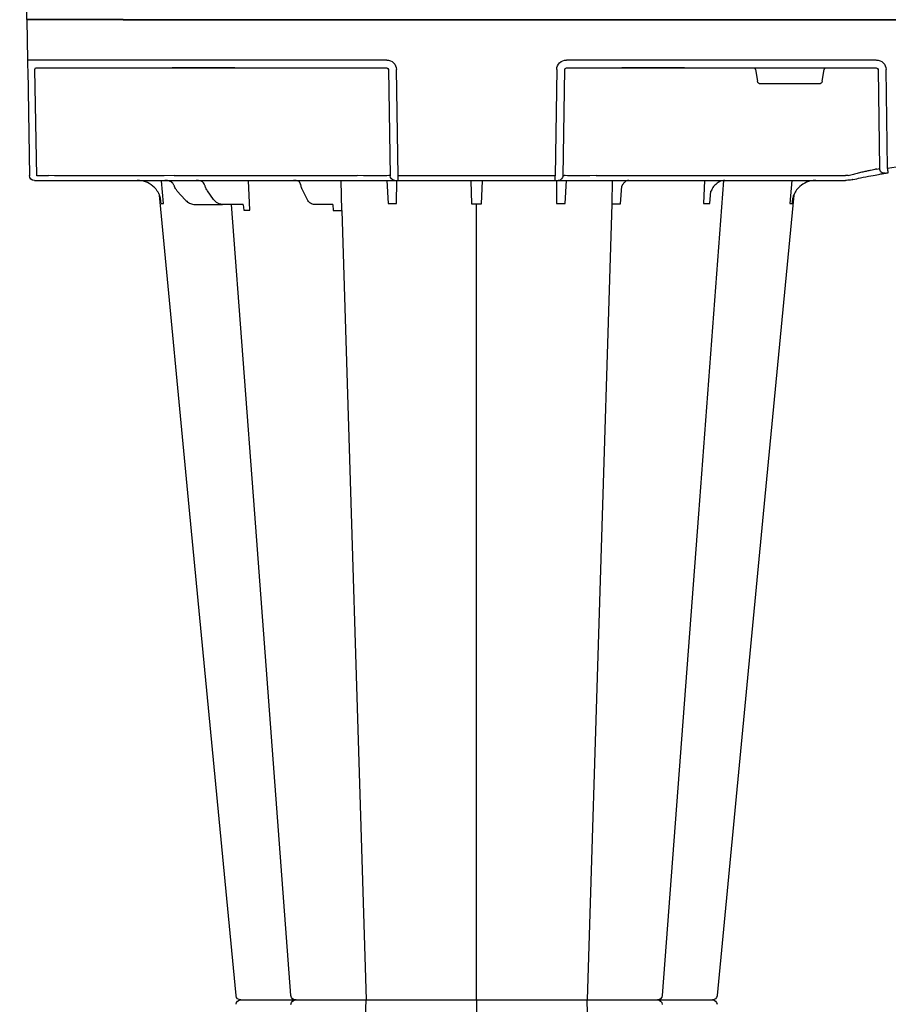
# Model space of a CAD drawing. Units: millimetres. Extents: x 30093 to 67093, y 908 to 16245.
# Drawn here: x 37621 to 37892, y 3633 to 3940 of the extents above; entities that cross this region are included whole.
import ezdxf
from ezdxf import colors
from ezdxf.entities.mleader import LeaderData, LeaderLine
from ezdxf.math import Vec2, Vec3

# ---------------------------------------------------------------- set-up
doc = ezdxf.new("R2010")
doc.units = ezdxf.units.MM
doc.header["$MEASUREMENT"] = 0
doc.layers.add('ACO ELEMENTI', color=250, linetype='Continuous')
doc.layers.add('ACO OPIS', color=250, linetype='Continuous')
doc.styles.add('ACO', font='ARIALUNI.TTF')

# ---------------------------------------------------------------- blocks, each defined once
blk = doc.blocks.new('_Dot')
at = {"color": 0, "linetype": 'ByBlock', "lineweight": -2}
blk.add_line((-0.5, 0), (-1, 0), dxfattribs=at)
at = {"color": 0, "linetype": 'ByBlock', "const_width": 0.5}
blk.add_lwpolyline([(-0.25, 0, 1), (0.25, 0, 1)], format="xyb", close=True, dxfattribs=at)
blk = doc.blocks.new('sbh7')
at = {"layer": 'ACO ELEMENTI', "color": 8}
for p, q in [((210657.84, 50899.5), (210657.84, 51148.23)), ((210700.08, 51148.22), (210692.39, 50899.5)), ((210615.67, 51146.2), (210623.29, 50899.5)), ((210615.67, 50652.8), (210623.29, 50899.5)), ((210657.84, 50899.5), (210657.84, 50650.77)), ((210700.08, 50650.78), (210692.39, 50899.5)), ((210584.92, 50651.02), (210585.08, 50652.77)), ((210587.01, 50652.77), (210586.59, 50643.43)), ((210612.87, 50650.96), (210613.01, 50652.8)), ((210615.67, 50652.8), (210615.49, 50643.43)), ((210559.93, 50650.68), (210559.33, 50643.53)), ((210566.75, 50649.49), (210564.3, 50646.74)), ((210569.83, 50650.96), (210578.38, 50650.96)), ((210575.65, 50649.39), (210573.71, 50646.69)), ((210584.59, 50650.96), (210578.38, 50650.96)), ((210604.87, 50649.3), (210603.48, 50646.59)), ((210612.87, 50650.96), (210607.02, 50650.96)), ((210629.76, 50643.43), (210630.16, 50650.68)), ((210632.85, 50650.68), (210632.9, 50643.43)), ((210656.04, 50643.56), (210656.27, 50650.78)), ((210659.4, 50650.78), (210659.64, 50643.56)), ((210682.78, 50643.43), (210682.83, 50650.68)), ((210685.52, 50650.68), (210685.91, 50643.43)), ((210700.21, 50643.43), (210700.08, 50650.78)), ((210702.79, 50650.78), (210703.2, 50645.18)), ((210729.12, 50643.43), (210728.79, 50650.68)), ((210730.76, 50650.68), (210731.11, 50646.79)), ((210756.35, 50643.43), (210755.75, 50650.68)), ((210520.39, 50641.95), (210519.81, 50608.77)), ((210524, 50641.95), (210520.39, 50641.95)), ((210620.49, 50641.95), (210563.29, 50641.95)), ((210630.27, 50608.77), (210630.8, 50641.95)), ((210682.38, 50641.95), (210633.3, 50641.95)), ((210684.88, 50641.95), (210685.41, 50608.77)), ((210685.19, 50641.95), (210684.88, 50641.95)), ((210773.14, 50641.95), (210695.19, 50641.95)), ((210783.37, 50608.77), (210783.83, 50639.72)), ((210744.99, 50608.77), (210745.63, 50612.47)), ((210764.87, 50613.3), (210746.63, 50613.3)), ((210765.86, 50612.47), (210766.51, 50608.77)), ((210519.98, 50608.28), (210547.59, 50608.28)), ((210547.59, 50608.28), (210562.68, 50608.28)), ((210563.44, 50608.28), (210562.68, 50608.28)), ((210562.71, 50608.28), (210563.44, 50608.28)), ((210581.52, 50608.28), (210563.44, 50608.28)), ((210581.52, 50608.28), (210563.44, 50608.28)), ((210563.44, 50608.28), (210563.44, 50608.28)), ((210563.44, 50608.28), (210581.52, 50608.28)), ((210563.44, 50608.28), (210563.44, 50608.28)), ((210582.28, 50608.28), (210581.52, 50608.28)), ((210581.52, 50608.28), (210581.52, 50608.28)), ((210581.52, 50608.28), (210582.28, 50608.28)), ((210581.52, 50608.28), (210581.52, 50608.28)), ((210582.28, 50608.28), (210629.75, 50608.28)), ((210685.93, 50608.28), (210703.27, 50608.28)), ((210704.03, 50608.28), (210703.27, 50608.28)), ((210703.27, 50608.28), (210704.03, 50608.28)), ((210722.11, 50608.28), (210704.03, 50608.28)), ((210722.11, 50608.28), (210704.03, 50608.28)), ((210704.03, 50608.28), (210704.03, 50608.28)), ((210704.03, 50608.28), (210722.11, 50608.28)), ((210704.03, 50608.28), (210704.03, 50608.28)), ((210722.87, 50608.28), (210722.11, 50608.28)), ((210722.11, 50608.28), (210722.11, 50608.28)), ((210722.11, 50608.28), (210722.87, 50608.28)), ((210722.11, 50608.28), (210722.11, 50608.28)), ((210722.87, 50608.28), (210782.79, 50608.28))]:
    blk.add_line(p, q, dxfattribs=at)
at = {"layer": 'ACO ELEMENTI'}
for p, q in [((210714.35, 50899.5), (210714.35, 50899.5)), ((210714.35, 50899.5), (210714.35, 50899.5)), ((210519.61, 50643.43), (210520.52, 50643.43)), ((210520.52, 50643.43), (210524.13, 50643.43)), ((210524.13, 50643.43), (210534.67, 50643.43)), ((210534.67, 50643.43), (210563.29, 50643.43)), ((210563.29, 50643.43), (210620.49, 50643.43)), ((210620.49, 50643.43), (210631.99, 50643.43)), ((210631.99, 50643.43), (210632.3, 50643.43)), ((210632.3, 50643.43), (210633.3, 50643.43)), ((210633.3, 50643.43), (210633.3, 50641.95)), ((210633.3, 50643.43), (210682.38, 50643.43)), ((210682.38, 50643.43), (210682.38, 50641.95)), ((210682.38, 50643.43), (210683.38, 50643.43)), ((210683.38, 50643.43), (210683.69, 50643.43)), ((210683.69, 50643.43), (210695.19, 50643.43)), ((210695.19, 50643.43), (210773.14, 50643.43)), ((210773.14, 50643.43), (210773.2, 50643.43)), ((210517.52, 50608.77), (210518.1, 50641.95)), ((210633.3, 50641.95), (210632.77, 50608.77)), ((210682.91, 50608.77), (210682.38, 50641.95)), ((210786.3, 50639.56), (210785.84, 50608.77)), ((210517.25, 50593.22), (210517.47, 50605.81)), ((210629.75, 50605.81), (210547.59, 50605.81)), ((210782.79, 50605.81), (210685.93, 50605.81)), ((210547.37, 50593.22), (210517.25, 50593.22)), ((210547.37, 50593.22), (210804.19, 50593.22))]:
    blk.add_line(p, q, dxfattribs=at)
at = {"layer": 'ACO ELEMENTI', "flags": 128}
for points in [[(210582.65, 50898.14), (210568.24, 50747.61), (210558.72, 50648.08)], [(210756.96, 50648.08), (210747.44, 50747.61), (210733.03, 50898.14)], [(210517.47, 50605.81), (210517.47, 50605.87), (210517.48, 50606.04), (210517.48, 50606.31), (210517.49, 50606.68), (210517.49, 50607.13), (210517.5, 50607.64), (210517.51, 50608.19), (210517.52, 50608.77)]]:
    blk.add_lwpolyline(points, dxfattribs=at)
at = {"layer": 'ACO ELEMENTI', "color": 8, "flags": 128}
for points in [[(210599.83, 50898.11), (210588.49, 50747.61), (210581.22, 50650.96)], [(210735.03, 50643.5), (210727.19, 50747.61), (210715.85, 50898.11)]]:
    blk.add_lwpolyline(points, dxfattribs=at)
at = {"layer": 'ACO ELEMENTI'}
for centre, radius, start, end in [((210584.14, 50901), 1.51, 186.3428, 270.0008), ((210584.14, 50901), 1.51, 186.3532, 270.0006), ((210584.14, 50901), 1.51, 186.3676, 269.9998), ((210731.54, 50901), 1.51, 270.0005, 353.9005), ((210731.54, 50901), 1.51, 270.0002, 353.9085), ((210731.54, 50901), 1.51, 269.9999, 353.8904), ((210584.14, 50897.99), 1.51, 89.9992, 173.6572), ((210584.14, 50897.99), 1.51, 89.9994, 173.6468), ((210584.14, 50897.99), 1.51, 90.0002, 173.6324), ((210731.54, 50897.99), 1.51, 6.0995, 89.9995), ((210731.54, 50897.99), 1.51, 6.0915, 89.9998), ((210731.54, 50897.99), 1.51, 6.1096, 90.0001), ((210519.61, 50641.92), 1.51, 90, 179), ((210600.75, 50643.27), 0.163, 91.566, 94.7139), ((210600.75, 50643.27), 0.164, 88.1299, 91.5639), ((210603.32, 50642.67), 0.754, 87.8085, 90.8724), ((210603.38, 50643.99), 0.564, 267.0043, 270.0038), ((210818.51, 50835.33), 196.92, 260.1257, 260.3675), ((210914.38, 50618.86), 129.75, 170.1643, 170.818)]:
    blk.add_arc(centre, radius, start, end, dxfattribs=at)
at = {"layer": 'ACO ELEMENTI', "color": 8}
for centre, radius, start, end in [((210601.33, 50901.01), 1.51, 185.4908, 272.1332), ((210714.35, 50901), 1.51, 269.9729, 355.4615), ((210601.33, 50897.99), 1.51, 87.8668, 174.5092), ((210714.35, 50897.99), 1.51, 4.5385, 90.0271), ((210632.31, 50641.92), 1.5, 90.1075, 179.1109), ((210683.37, 50641.92), 1.5, 0.8882, 89.8934), ((210817.03, 50835.36), 198.43, 260.1257, 260.3675), ((210785.32, 50639.7), 1.5, 80.908, 179.198), ((210818.51, 50835.36), 198.43, 260.6563, 279.3437)]:
    blk.add_arc(centre, radius, start, end, dxfattribs=at)
for centre, major_axis, ratio, start_param, end_param in [((210523.12, 50641.92), (10.04, 0.03), 0.002398, 6.283137, 7.766388), ((210563.3, 50641.92), (30.13, -0.03), 0.000872, 1.571086, 3.141578), ((210620.48, 50641.92), (10.36, 0.02), 0.002537, 0.086389, 1.570479), ((210695.2, 50641.92), (10.04, -0.02), 0.002617, 1.571124, 3.054374), ((210773.14, 50641.92), (10.04, 0.02), 0.002617, 1.482666, 1.570497), ((210746.63, 50612.3), (0.99, -0.19), 0.995902, 1.761339, 3.157602), ((210764.87, 50612.3), (0.99, 0.19), 0.995902, 6.267176, 7.663439), ((210520.03, 50608.78), (0.065, 0.501), 0.429975, 1.643608, 3.196951), ((210629.75, 50608.78), (0.521, -0.055), 0.958814, 4.822165, 6.375508), ((210685.93, 50608.78), (0.521, 0.055), 0.958814, 3.04927, 4.602613), ((210745.03, 50608.78), (0.09, 0.502), 0.084812, 1.603372, 3.156715), ((210766.47, 50608.78), (-0.09, 0.502), 0.084812, 3.12647, 4.679813), ((210782.79, 50608.78), (0.586, -0.03), 0.854987, 4.77122, 6.324563)]:
    blk.add_ellipse(centre, major_axis=major_axis, ratio=ratio, start_param=start_param, end_param=end_param, dxfattribs=at)
at = {"layer": 'ACO ELEMENTI'}
for centre, major_axis, ratio, start_param, end_param in [((210629.75, 50608.83), (2.97, -0.57), 0.995902, 4.902931, 6.456274), ((210685.93, 50608.83), (2.97, 0.57), 0.995902, 2.968504, 4.521847), ((210782.79, 50608.83), (3.04, -0.3), 0.984511, 4.811616, 6.364959), ((210547.6, 50605.77), (30.13, -0.04), 0.001454, 1.571078, 3.141569)]:
    blk.add_ellipse(centre, major_axis=major_axis, ratio=ratio, start_param=start_param, end_param=end_param, dxfattribs=at)
for points, knots in [([(210584.14, 50899.5), (210584.65, 50899.5), (210585.17, 50899.5), (210586.86, 50899.5), (210589.24, 50899.5), (210591.56, 50899.5), (210592.85, 50899.5), (210593.5, 50899.5)], [0, 0, 0, 0, 0.144538, 0.40644, 0.684229, 0.841954, 1, 1, 1, 1]), ([(210584.14, 50899.5), (210584.65, 50899.5), (210585.17, 50899.5), (210586.86, 50899.5), (210589.24, 50899.5), (210591.56, 50899.5), (210592.85, 50899.5), (210593.5, 50899.5)], [0, 0, 0, 0, 0.144538, 0.40644, 0.684229, 0.841954, 1, 1, 1, 1]), ([(210593.5, 50899.5), (210594.53, 50899.5), (210596.75, 50899.5), (210599.46, 50899.5), (210600.65, 50899.5), (210601.34, 50899.5)], [0, 0, 0, 0, 0.354442, 0.761788, 1, 1, 1, 1]), ([(210593.5, 50899.5), (210594.53, 50899.5), (210596.75, 50899.5), (210599.46, 50899.5), (210600.65, 50899.5), (210601.34, 50899.5)], [0, 0, 0, 0, 0.354442, 0.761788, 1, 1, 1, 1]), ([(210601.44, 50899.5), (210601.41, 50899.5), (210601.28, 50899.5), (210602.11, 50899.5), (210603.46, 50899.5), (210604.13, 50899.5)], [0, 0, 0, 0, 0.139689, 0.569846, 1, 1, 1, 1]), ([(210601.44, 50899.5), (210601.41, 50899.5), (210601.28, 50899.5), (210602.11, 50899.5), (210603.46, 50899.5), (210604.13, 50899.5)], [0, 0, 0, 0, 0.139689, 0.569846, 1, 1, 1, 1]), ([(210604.13, 50899.5), (210604.57, 50899.5), (210605.81, 50899.5), (210608.43, 50899.5), (210611.33, 50899.5), (210613.73, 50899.5), (210614.9, 50899.5), (210615.49, 50899.5)], [0, 0, 0, 0, 0.144538, 0.406441, 0.684229, 0.841954, 1, 1, 1, 1]), ([(210604.13, 50899.5), (210604.57, 50899.5), (210605.81, 50899.5), (210608.43, 50899.5), (210611.33, 50899.5), (210613.73, 50899.5), (210614.9, 50899.5), (210615.49, 50899.5)], [0, 0, 0, 0, 0.144538, 0.406441, 0.684229, 0.841954, 1, 1, 1, 1]), ([(210615.49, 50899.5), (210616.46, 50899.5), (210618.54, 50899.5), (210622.06, 50899.5), (210625.52, 50899.5), (210628.42, 50899.5), (210630.1, 50899.5), (210630.9, 50899.5), (210631.02, 50899.5), (210631.09, 50899.5)], [0, 0, 0, 0, 0.146255, 0.314338, 0.482174, 0.650338, 0.818576, 0.909288, 1, 1, 1, 1]), ([(210615.49, 50899.5), (210616.46, 50899.5), (210618.54, 50899.5), (210622.06, 50899.5), (210625.52, 50899.5), (210628.42, 50899.5), (210630.1, 50899.5), (210630.9, 50899.5), (210631.02, 50899.5), (210631.09, 50899.5)], [0, 0, 0, 0, 0.146255, 0.314338, 0.482174, 0.650338, 0.818576, 0.909288, 1, 1, 1, 1]), ([(210631.09, 50899.5), (210631.18, 50899.5), (210631.38, 50899.5), (210632.81, 50899.5), (210635.14, 50899.5), (210637.17, 50899.5), (210638.18, 50899.5)], [0, 0, 0, 0, 0.213315, 0.475505, 0.737753, 1, 1, 1, 1]), ([(210631.09, 50899.5), (210631.18, 50899.5), (210631.38, 50899.5), (210632.81, 50899.5), (210635.14, 50899.5), (210637.17, 50899.5), (210638.18, 50899.5)], [0, 0, 0, 0, 0.213315, 0.475505, 0.737753, 1, 1, 1, 1]), ([(210638.18, 50899.5), (210638.76, 50899.5), (210640.39, 50899.5), (210643.24, 50899.5), (210645.88, 50899.5), (210647.71, 50899.5), (210648.46, 50899.5), (210648.84, 50899.5)], [0, 0, 0, 0, 0.1445376, 0.40644, 0.6842267, 0.8419548, 1, 1, 1, 1]), ([(210638.18, 50899.5), (210638.76, 50899.5), (210640.39, 50899.5), (210643.24, 50899.5), (210645.88, 50899.5), (210647.71, 50899.5), (210648.46, 50899.5), (210648.84, 50899.5)], [0, 0, 0, 0, 0.1445376, 0.40644, 0.6842267, 0.8419548, 1, 1, 1, 1]), ([(210648.84, 50899.5), (210649.32, 50899.5), (210649.89, 50899.5), (210650.87, 50899.5), (210651.22, 50899.5), (210651.94, 50899.5), (210652.32, 50899.5), (210653.1, 50899.5), (210653.5, 50899.5), (210654.34, 50899.5), (210654.77, 50899.5), (210655.63, 50899.5), (210656.07, 50899.5), (210656.95, 50899.5), (210657.4, 50899.5), (210658.75, 50899.5), (210659.63, 50899.5), (210660.93, 50899.5), (210661.36, 50899.5), (210662.19, 50899.5), (210662.59, 50899.5), (210663.37, 50899.5), (210663.74, 50899.5), (210664.47, 50899.5), (210664.82, 50899.5), (210665.79, 50899.5), (210666.36, 50899.5), (210666.84, 50899.5)], [0, 0, 0, 0, 0.125, 0.125, 0.1875, 0.1875, 0.25, 0.25, 0.3125, 0.3125, 0.375, 0.375, 0.4375, 0.4375, 0.5, 0.5, 0.625, 0.625, 0.6875, 0.6875, 0.75, 0.75, 0.8125, 0.8125, 0.875, 0.875, 1, 1, 1, 1]), ([(210648.84, 50899.5), (210649.32, 50899.5), (210649.89, 50899.5), (210650.87, 50899.5), (210651.22, 50899.5), (210651.94, 50899.5), (210652.32, 50899.5), (210653.1, 50899.5), (210653.5, 50899.5), (210654.34, 50899.5), (210654.77, 50899.5), (210655.63, 50899.5), (210656.07, 50899.5), (210656.95, 50899.5), (210657.4, 50899.5), (210658.75, 50899.5), (210659.63, 50899.5), (210660.93, 50899.5), (210661.36, 50899.5), (210662.19, 50899.5), (210662.59, 50899.5), (210663.37, 50899.5), (210663.74, 50899.5), (210664.47, 50899.5), (210664.82, 50899.5), (210665.79, 50899.5), (210666.36, 50899.5), (210666.84, 50899.5)], [0, 0, 0, 0, 0.125, 0.125, 0.1875, 0.1875, 0.25, 0.25, 0.3125, 0.3125, 0.375, 0.375, 0.4375, 0.4375, 0.5, 0.5, 0.625, 0.625, 0.6875, 0.6875, 0.75, 0.75, 0.8125, 0.8125, 0.875, 0.875, 1, 1, 1, 1]), ([(210666.84, 50899.5), (210667.36, 50899.5), (210668.51, 50899.5), (210671.11, 50899.5), (210674.3, 50899.5), (210676.43, 50899.5), (210677.5, 50899.5)], [0, 0, 0, 0, 0.21331, 0.475503, 0.737752, 1, 1, 1, 1]), ([(210666.84, 50899.5), (210667.36, 50899.5), (210668.51, 50899.5), (210671.11, 50899.5), (210674.3, 50899.5), (210676.43, 50899.5), (210677.5, 50899.5)], [0, 0, 0, 0, 0.21331, 0.475503, 0.737752, 1, 1, 1, 1]), ([(210677.5, 50899.5), (210678.06, 50899.5), (210679.64, 50899.5), (210681.97, 50899.5), (210683.63, 50899.5), (210684.41, 50899.5), (210684.53, 50899.5), (210684.59, 50899.5)], [0, 0, 0, 0, 0.144537, 0.406439, 0.684232, 0.841956, 1, 1, 1, 1]), ([(210677.5, 50899.5), (210678.06, 50899.5), (210679.64, 50899.5), (210681.97, 50899.5), (210683.63, 50899.5), (210684.41, 50899.5), (210684.53, 50899.5), (210684.59, 50899.5)], [0, 0, 0, 0, 0.144537, 0.406439, 0.684232, 0.841956, 1, 1, 1, 1]), ([(210684.59, 50899.5), (210684.73, 50899.5), (210685.02, 50899.5), (210686.78, 50899.5), (210689.49, 50899.5), (210692.87, 50899.5), (210695.96, 50899.5), (210698.42, 50899.5), (210699.6, 50899.5), (210700.19, 50899.5)], [0, 0, 0, 0, 0.146255, 0.31434, 0.482176, 0.650339, 0.818576, 0.909288, 1, 1, 1, 1]), ([(210684.59, 50899.5), (210684.73, 50899.5), (210685.02, 50899.5), (210686.78, 50899.5), (210689.49, 50899.5), (210692.87, 50899.5), (210695.96, 50899.5), (210698.42, 50899.5), (210699.6, 50899.5), (210700.19, 50899.5)], [0, 0, 0, 0, 0.146255, 0.31434, 0.482176, 0.650339, 0.818576, 0.909288, 1, 1, 1, 1]), ([(210700.19, 50899.5), (210700.99, 50899.5), (210702.77, 50899.5), (210705.86, 50899.5), (210709.04, 50899.5), (210710.71, 50899.5), (210711.55, 50899.5)], [0, 0, 0, 0, 0.213311, 0.475504, 0.737753, 1, 1, 1, 1]), ([(210700.19, 50899.5), (210700.99, 50899.5), (210702.77, 50899.5), (210705.86, 50899.5), (210709.04, 50899.5), (210710.71, 50899.5), (210711.55, 50899.5)], [0, 0, 0, 0, 0.213311, 0.475504, 0.737753, 1, 1, 1, 1]), ([(210711.55, 50899.5), (210711.94, 50899.5), (210713.04, 50899.5), (210714.18, 50899.5), (210714.22, 50899.5), (210714.35, 50899.5)], [0, 0, 0, 0, 0.236281, 0.66443, 1, 1, 1, 1]), ([(210711.55, 50899.5), (210711.94, 50899.5), (210713.04, 50899.5), (210714.18, 50899.5), (210714.22, 50899.5), (210714.35, 50899.5)], [0, 0, 0, 0, 0.236281, 0.66443, 1, 1, 1, 1]), ([(210714.35, 50899.5), (210714.9, 50899.5), (210715.83, 50899.5), (210717.9, 50899.5), (210720.25, 50899.5), (210721.54, 50899.5), (210722.18, 50899.5)], [0, 0, 0, 0, 0.143204, 0.555446, 0.777723, 1, 1, 1, 1]), ([(210714.35, 50899.5), (210714.9, 50899.5), (210715.83, 50899.5), (210717.9, 50899.5), (210720.25, 50899.5), (210721.54, 50899.5), (210722.18, 50899.5)], [0, 0, 0, 0, 0.143204, 0.555446, 0.777723, 1, 1, 1, 1]), ([(210722.18, 50899.5), (210723.06, 50899.5), (210725, 50899.5), (210727.73, 50899.5), (210730.07, 50899.5), (210730.83, 50899.5), (210731.54, 50899.5)], [0, 0, 0, 0, 0.213311, 0.475504, 0.737752, 1, 1, 1, 1]), ([(210722.18, 50899.5), (210723.06, 50899.5), (210725, 50899.5), (210727.73, 50899.5), (210730.07, 50899.5), (210730.83, 50899.5), (210731.54, 50899.5)], [0, 0, 0, 0, 0.213311, 0.475504, 0.737752, 1, 1, 1, 1]), ([(210756.94, 50648.07), (210756.79, 50648.44), (210756.57, 50649.3), (210756.48, 50650.18), (210756.47, 50650.67), (210756.47, 50650.68)], [0.408172, 0.408172, 0.408172, 0.408172, 0.6694291, 0.9963597, 1, 1, 1, 1]), ([(210557.8, 50646.39), (210557.73, 50646.3), (210557.37, 50645.86), (210556.33, 50644.85), (210554.39, 50643.69), (210552.65, 50643.52), (210551.77, 50643.43)], [0, 0, 0, 0, 0.053005, 0.240905, 0.620451, 1, 1, 1, 1]), ([(210558.72, 50648.08), (210558.69, 50647.94), (210558.46, 50647.39), (210558.12, 50646.87), (210557.8, 50646.39)], [0.6096554, 0.6096554, 0.6096554, 0.6096554, 0.6453036, 1, 1, 1, 1]), ([(210763.91, 50643.43), (210763.35, 50643.46), (210761.93, 50643.56), (210759.86, 50644.45), (210758.5, 50645.62), (210757.94, 50646.31), (210757.88, 50646.39)], [0, 0, 0, 0, 0.240502, 0.619953, 0.955046, 1, 1, 1, 1]), ([(210570.34, 50643.43), (210570.33, 50643.43), (210570.27, 50643.43), (210570.21, 50643.43), (210570.16, 50643.43)], [0, 0, 0, 0, 0.174978, 1, 1, 1, 1]), ([(210600.73, 50643.43), (210600.73, 50643.43), (210600.7, 50643.43), (210600.68, 50643.43), (210600.65, 50643.43)], [0, 0, 0, 0, 0.0647429, 1, 1, 1, 1]), ([(210600.75, 50643.43), (210600.72, 50643.43), (210600.69, 50643.43), (210600.66, 50643.43), (210600.65, 50643.43)], [0, 0, 0, 0, 0.899789, 1, 1, 1, 1]), ([(210600.77, 50643.43), (210600.76, 50643.43), (210600.74, 50643.43), (210600.72, 50643.43), (210600.72, 50643.43)], [0, 0, 0, 0, 0.689852, 1, 1, 1, 1]), ([(210603.33, 50643.43), (210603.33, 50643.43), (210603.32, 50643.43), (210603.32, 50643.43), (210603.31, 50643.43)], [0, 0, 0, 0, 0.100149, 1, 1, 1, 1]), ([(210603.35, 50643.43), (210603.34, 50643.43), (210603.34, 50643.43), (210603.33, 50643.43), (210603.33, 50643.43), (210603.33, 50643.43), (210603.33, 50643.43)], [0, 0, 0, 0, 0.0001002407, 0.0001002407, 0.0001002407, 0.0001125574, 0.0001125574, 0.0001125574, 0.0001125574]), ([(210774.28, 50643.37), (210774, 50643.39), (210773.65, 50643.42), (210773.28, 50643.43), (210773.21, 50643.43), (210773.2, 50643.43)], [0, 0, 0, 0, 0.795582, 0.983009, 1, 1, 1, 1]), ([(210775.4, 50643.18), (210775.39, 50643.19), (210775.32, 50643.2), (210774.94, 50643.28), (210774.58, 50643.33), (210774.28, 50643.37)], [0, 0, 0, 0, 0.016908, 0.202028, 1, 1, 1, 1]), ([(210775.4, 50643.18), (210776.24, 50643), (210778.3, 50642.54), (210781.2, 50641.97), (210783.71, 50641.5), (210784.4, 50641.38), (210784.74, 50641.32)], [0, 0, 0, 0, 0.1850413, 0.4574324, 0.7283867, 1, 1, 1, 1]), ([(210785.56, 50641.18), (210785.6, 50641.18), (210785.66, 50641.17), (210785.9, 50641.12), (210786.2, 50641.08), (210786.43, 50641.04), (210786.54, 50641.02)], [0, 0, 0, 0, 0.266152, 0.510767, 0.755593, 1, 1, 1, 1]), ([(210686.65, 50593.2), (210686.69, 50593.2), (210686.77, 50593.2), (210686.81, 50593.17), (210686.83, 50593.16)], [0, 0, 0, 0, 0.482447, 1, 1, 1, 1])]:
    blk.add_open_spline(points, degree=3, knots=knots, dxfattribs=at)
at = {"layer": 'ACO ELEMENTI', "color": 8}
for points, knots in [([(210585.08, 50652.77), (210585.13, 50652.77), (210585.43, 50652.77), (210585.99, 50652.77), (210586.6, 50652.77), (210586.95, 50652.77), (210587.01, 50652.77)], [0, 0, 0, 0, 0.086695, 0.499345, 0.913209, 1, 1, 1, 1]), ([(210613.01, 50652.8), (210613.13, 50652.8), (210613.61, 50652.79), (210614.4, 50652.79), (210615.15, 50652.79), (210615.56, 50652.8), (210615.67, 50652.8)], [0, 0, 0, 0, 0.132999, 0.500595, 0.866879, 1, 1, 1, 1]), ([(210559.21, 50650.68), (210559.21, 50650.67), (210559.2, 50650.18), (210559.11, 50649.3), (210558.89, 50648.44), (210558.74, 50648.07)], [0, 0, 0, 0, 0.0036404, 0.3305709, 0.5918266, 0.5918266, 0.5918266, 0.5918266]), ([(210566.75, 50649.49), (210567.08, 50649.81), (210567.75, 50650.46), (210568.86, 50650.89), (210569.56, 50650.94), (210569.83, 50650.96)], [0, 0, 0, 0, 0.378617, 0.766396, 1, 1, 1, 1]), ([(210578.35, 50650.95), (210578.23, 50650.95), (210577.72, 50650.92), (210576.92, 50650.61), (210576.18, 50650.07), (210575.81, 50649.59), (210575.65, 50649.39)], [0, 0, 0, 0, 0.182553, 0.482358, 0.784384, 1, 1, 1, 1]), ([(210584.92, 50651.02), (210584.86, 50651), (210584.75, 50650.96), (210584.64, 50650.96), (210584.59, 50650.96)], [0.4022593, 0.4022593, 0.4022593, 0.4022593, 0.7260782, 1, 1, 1, 1]), ([(210607.08, 50650.96), (210606.91, 50650.95), (210606.48, 50650.91), (210605.86, 50650.59), (210605.29, 50650.04), (210605.01, 50649.54), (210604.87, 50649.3)], [0, 0, 0, 0, 0.1870295, 0.4588355, 0.7409426, 1, 1, 1, 1]), ([(210630.16, 50650.68), (210630.25, 50650.68), (210630.68, 50650.68), (210631.49, 50650.67), (210632.31, 50650.68), (210632.77, 50650.68), (210632.85, 50650.68)], [0, 0, 0, 0, 0.094616, 0.500001, 0.905387, 1, 1, 1, 1]), ([(210682.83, 50650.68), (210682.91, 50650.68), (210683.37, 50650.68), (210684.19, 50650.67), (210685, 50650.68), (210685.43, 50650.68), (210685.52, 50650.68)], [0, 0, 0, 0, 0.094613, 0.499999, 0.905384, 1, 1, 1, 1]), ([(210700.08, 50650.78), (210700.12, 50650.78), (210700.23, 50650.77), (210700.65, 50650.77), (210701.37, 50650.77), (210702.17, 50650.77), (210702.65, 50650.77), (210702.79, 50650.78)], [0, 0, 0, 0, 0.0471537, 0.1396649, 0.499938, 0.8602145, 1, 1, 1, 1]), ([(210728.79, 50650.68), (210728.86, 50650.68), (210729.22, 50650.68), (210729.83, 50650.67), (210730.41, 50650.68), (210730.71, 50650.68), (210730.76, 50650.68)], [0, 0, 0, 0, 0.09461, 0.500007, 0.905395, 1, 1, 1, 1]), ([(210564.3, 50646.74), (210564.2, 50646.63), (210563.86, 50646.22), (210563.57, 50645.69), (210563.4, 50645.26), (210563.38, 50645.21)], [0, 0, 0, 0, 0.251025, 0.899179, 1, 1, 1, 1]), ([(210573.71, 50646.69), (210573.63, 50646.57), (210573.35, 50646.16), (210573.11, 50645.63), (210572.97, 50645.21), (210572.96, 50645.16)], [0, 0, 0, 0, 0.251721, 0.916276, 1, 1, 1, 1]), ([(210603.48, 50646.59), (210603.43, 50646.48), (210603.21, 50646.03), (210603.07, 50645.5), (210602.96, 50645.1)], [0, 0, 0, 0, 0.252265, 1, 1, 1, 1]), ([(210735.45, 50643.46), (210735.17, 50643.47), (210734.54, 50643.5), (210733.57, 50643.91), (210732.59, 50644.63), (210731.82, 50645.45), (210731.46, 50646.1), (210731.11, 50646.79)], [0, 0, 0, 0, 0.182598, 0.418442, 0.649681, 0.87664, 1, 1, 1, 1]), ([(210562.58, 50644.03), (210562.58, 50644.03), (210562.52, 50643.97), (210562.34, 50643.85), (210562.01, 50643.69), (210561.5, 50643.54), (210561.01, 50643.46), (210560.62, 50643.43), (210560.47, 50643.43), (210560.44, 50643.43), (210560.44, 50643.43)], [0, 0, 0, 0, 0.016767, 0.135635, 0.278801, 0.491367, 0.808823, 0.960122, 0.998377, 1, 1, 1, 1]), ([(210563.38, 50645.21), (210563.33, 50645.09), (210563.16, 50644.7), (210562.88, 50644.31), (210562.63, 50644.08), (210562.58, 50644.03)], [0, 0, 0, 0, 0.251419, 0.855861, 1, 1, 1, 1]), ([(210572.31, 50643.99), (210572.26, 50643.94), (210572.15, 50643.85), (210571.89, 50643.71), (210571.46, 50643.56), (210570.96, 50643.48), (210570.57, 50643.44), (210570.39, 50643.43), (210570.35, 50643.43), (210570.34, 50643.43)], [0.0928816, 0.0928816, 0.0928816, 0.0928816, 0.2026675, 0.3211969, 0.4953371, 0.7691996, 0.9403442, 0.9850783, 0.9931343, 0.9931343, 0.9931343, 0.9931343]), ([(210572.96, 50645.16), (210572.92, 50645.05), (210572.78, 50644.66), (210572.55, 50644.27), (210572.36, 50644.04), (210572.31, 50643.99)], [0, 0, 0, 0, 0.2521943, 0.8388728, 1, 1, 1, 1]), ([(210602.47, 50643.88), (210602.47, 50643.88), (210602.47, 50643.88), (210602.41, 50643.81), (210602.24, 50643.7), (210601.91, 50643.57), (210601.46, 50643.48), (210601.04, 50643.44), (210600.83, 50643.43), (210600.77, 50643.43)], [0, 0, 0, 0, 0.017761, 0.139081, 0.262273, 0.426334, 0.688192, 0.907911, 1, 1, 1, 1]), ([(210602.96, 50645.1), (210602.93, 50644.98), (210602.82, 50644.58), (210602.65, 50644.16), (210602.51, 50643.93), (210602.48, 50643.88)], [0, 0, 0, 0, 0.252742, 0.836429, 1, 1, 1, 1]), ([(210705.4, 50643.46), (210705.26, 50643.46), (210704.93, 50643.46), (210704.37, 50643.77), (210703.79, 50644.3), (210703.43, 50644.78), (210703.2, 50645.18)], [0, 0, 0, 0, 0.1694156, 0.3893076, 0.6235996, 0.7790759, 0.7790759, 0.7790759, 0.7790759]), ([(210783, 50639.87), (210782.81, 50639.91), (210782.44, 50639.98), (210781.63, 50640.15), (210781.33, 50640.22), (210780.65, 50640.36), (210780.28, 50640.44), (210779.47, 50640.62), (210779.03, 50640.72), (210778.12, 50640.93), (210777.65, 50641.04), (210776.9, 50641.22), (210776.64, 50641.29), (210776.13, 50641.41), (210775.87, 50641.48), (210775.09, 50641.67), (210774.56, 50641.81), (210774.02, 50641.95)], [0, 0, 0, 0, 0.25, 0.25, 0.375, 0.375, 0.5, 0.5, 0.625, 0.625, 0.75, 0.75, 0.8125, 0.8125, 0.875, 0.875, 1, 1, 1, 1])]:
    blk.add_open_spline(points, degree=3, knots=knots, dxfattribs=at)
for points in [[(210559.21, 50650.68), (210559.37, 50650.67), (210559.61, 50650.67), (210559.93, 50650.68)], [(210656.27, 50650.78), (210657.31, 50650.77), (210658.37, 50650.77), (210659.4, 50650.78)], [(210755.75, 50650.68), (210756.07, 50650.67), (210756.31, 50650.67), (210756.47, 50650.68)]]:
    blk.add_open_spline(points, degree=3, dxfattribs=at)
at = {"layer": 'ACO ELEMENTI'}
blk.add_open_spline([(210757.88, 50646.39), (210757.58, 50646.85), (210757.28, 50647.31), (210756.96, 50648.08)], degree=3, dxfattribs=at)

msp = doc.modelspace()

# ---------------------------------------------------------------- block references
at = {"layer": 'ACO ELEMENTI'}
msp.add_blockref('sbh7', (-172894.204, -46652.765), dxfattribs=at)
at = {"layer": 'ACO ELEMENTI', "xscale": -1, "rotation": 180}
msp.add_blockref('sbh7', (-172894.204, 54533.662), dxfattribs=at)

# ---------------------------------------------------------------- leaders
at = {"layer": 'ACO OPIS', "ltscale": 20}
ml = msp.add_multileader_mtext('Standard', dxfattribs=at)
ml.set_content('ACO Stormbrixx HD sistem', color=256, style='ACO')
ml.set_leader_properties(color=256, linetype='ByLayer', lineweight=-1)
ml.set_arrow_properties(name='DOT')
ml.build(insert=Vec2(0, 0))
ml.multileader.update_dxf_attribs({"dogleg_length": 50, "arrow_head_size": 20})
ctx = ml.context
ctx.base_point, ctx.char_height, ctx.arrow_head_size, ctx.landing_gap_size, ctx.plane_origin = Vec3(33083.662, 4138.427), 90, 20, 25, Vec3(37456.702, 4330.629)
ctx.text_align_type = 2
notes = []
notes.append((ctx, [(0, (1, 1, 0), (34698.498, 4138.427), (-1, 0), 50, [(0, [(37763.635, 4297.032)], 0, [])])]))
ctx.mtext.insert, ctx.mtext.alignment, ctx.mtext.flow_direction = Vec3(34623.498, 4184.194), 3, 5
for ctx, leaders in notes:
    for number, flags, end, landing, length, lines in leaders:
        leader = LeaderData()
        leader.index, (leader.has_last_leader_line, leader.has_dogleg_vector, leader.attachment_direction) = number, flags
        leader.last_leader_point, leader.dogleg_vector, leader.dogleg_length = Vec3(end), Vec3(landing), length
        for number, points, colour, breaks in lines:
            line = LeaderLine()
            line.index, line.vertices, line.color, line.breaks = number, Vec3.list(points), colors.encode_raw_color(colour), breaks
            leader.lines.append(line)
        ctx.leaders.append(leader)

doc.saveas('drawing.dxf')
